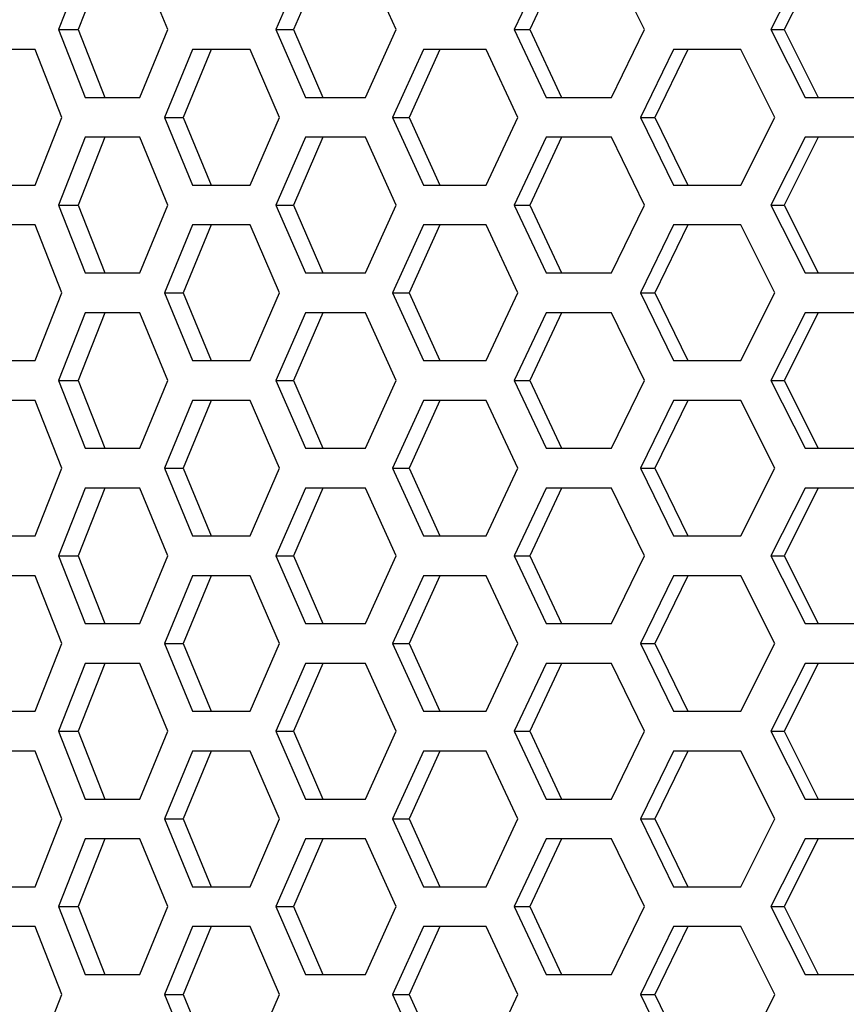
# Model space of a CAD drawing. Units: millimetres. Extents: x 50 to 4180, y 50 to 2920.
# Drawn here: x 2560 to 2591, y 2065 to 2102 of the extents above; entities that cross this region are included whole.
import ezdxf

# ---------------------------------------------------------------- set-up
doc = ezdxf.new("R2010")
doc.units = ezdxf.units.MM
doc.header["$LTSCALE"] = 10
doc.layers.add('DIMENSIONS', color=7, linetype='Continuous')
doc.styles.add('SLDTEXTSTYLE6', font='TXT', dxfattribs={"width": 0.7})
doc.dimstyles.new('SLDDIMSTYLE1', dxfattribs={"dimtxt": 35, "dimasz": 30, "dimexe": 0, "dimexo": 0.0625, "dimgap": 8.75, "dimtad": 1, "dimdec": 1, "dimrnd": 1e-09, "dimzin": 12, "dimdsep": 46, "dimtxsty": 'SLDTEXTSTYLE6', "dimsah": 1, "dimcen": 0.09, "dimadec": 0, "dimazin": 3, "dimtfac": 1, "dimtdec": 1, "dimtofl": 0, "dimtmove": 0, "dimatfit": 3, "dimfxl": 0, "dimfrac": 2, "dimtolj": 1, "dimtzin": 12, "dimarcsym": 0})

# ---------------------------------------------------------------- blocks, each defined once
blk = doc.blocks.new('_D_1')
at = {"layer": 'DIMENSIONS'}
for p, q in [((3003.415, 2246.975), (3003.415, 1866.108)), ((2533.342, 1999.426), (2533.342, 1866.108)), ((2768.379, 1949.132), (2759.3, 1949.132)), ((2759.3, 1949.132), (2759.3, 1892.16)), ((2874.837, 1949.132), (2883.915, 1949.132)), ((2883.915, 1949.132), (2883.915, 1892.16)), ((2759.3, 1892.16), (2768.379, 1892.16)), ((2883.915, 1892.16), (2874.837, 1892.16)), ((3003.415, 1886.108), (2533.342, 1886.108))]:
    blk.add_line(p, q, dxfattribs=at)
for points in [[(2533.342, 1886.108), (2563.342, 1878.608), (2563.342, 1893.608)], [(3003.415, 1886.108), (2973.415, 1893.608), (2973.415, 1878.608)]]:
    blk.add_solid(points, dxfattribs=at)
at = {"layer": 'DIMENSIONS', "char_height": 35, "attachment_point": 1, "style": 'SLDTEXTSTYLE6'}
for s, insert in [('470.1', (2643.764, 1937.277)), ('18.51', (2768.379, 1937.277))]:
    blk.add_mtext(s, dxfattribs=dict(at, insert=insert))

msp = doc.modelspace()

# ---------------------------------------------------------------- linework, layer by layer
at = {"color": 7, "linetype": 'Continuous', "lineweight": 25}
for p, q in [((2562.763, 2104.376), (2561.758, 2101.826)), ((2563.492, 2104.376), (2562.496, 2101.826)), ((2565.864, 2101.826), (2564.816, 2104.376)), ((2571.042, 2104.376), (2569.931, 2101.826)), ((2571.697, 2104.376), (2570.595, 2101.826)), ((2574.455, 2101.826), (2573.305, 2104.376)), ((2580.099, 2104.376), (2578.892, 2101.826)), ((2580.672, 2104.376), (2579.476, 2101.826)), ((2583.786, 2101.826), (2582.546, 2104.376)), ((2589.836, 2104.376), (2588.547, 2101.826)), ((2590.321, 2104.376), (2589.044, 2101.826)), ((2561.758, 2101.826), (2562.763, 2099.276)), ((2561.758, 2101.826), (2562.496, 2101.826)), ((2562.496, 2101.826), (2563.492, 2099.276)), ((2564.816, 2099.276), (2565.864, 2101.826)), ((2569.931, 2101.826), (2571.042, 2099.276)), ((2569.931, 2101.826), (2570.595, 2101.826)), ((2570.595, 2101.826), (2571.697, 2099.276)), ((2573.305, 2099.276), (2574.455, 2101.826)), ((2578.892, 2101.826), (2580.099, 2099.276)), ((2578.892, 2101.826), (2579.476, 2101.826)), ((2579.476, 2101.826), (2580.672, 2099.276)), ((2582.546, 2099.276), (2583.786, 2101.826)), ((2588.547, 2101.826), (2589.836, 2099.276)), ((2588.547, 2101.826), (2589.044, 2101.826)), ((2589.044, 2101.826), (2590.321, 2099.276)), ((2560.883, 2101.076), (2558.943, 2101.076)), ((2561.876, 2098.526), (2560.883, 2101.076)), ((2566.8, 2101.076), (2565.74, 2098.526)), ((2567.493, 2101.076), (2566.442, 2098.526)), ((2568.96, 2101.076), (2566.8, 2101.076)), ((2570.061, 2098.526), (2568.96, 2101.076)), ((2575.479, 2101.076), (2574.319, 2098.526)), ((2576.094, 2101.076), (2574.943, 2098.526)), ((2577.837, 2101.076), (2575.479, 2101.076)), ((2579.034, 2098.526), (2577.837, 2101.076)), ((2584.889, 2101.076), (2583.639, 2098.526)), ((2585.418, 2101.076), (2584.18, 2098.526)), ((2587.418, 2101.076), (2584.889, 2101.076)), ((2588.698, 2098.526), (2587.418, 2101.076)), ((2562.763, 2099.276), (2564.816, 2099.276)), ((2571.042, 2099.276), (2573.305, 2099.276)), ((2580.099, 2099.276), (2582.546, 2099.276)), ((2589.836, 2099.276), (2592.441, 2099.276)), ((2560.883, 2095.976), (2561.876, 2098.526)), ((2565.74, 2098.526), (2566.8, 2095.976)), ((2565.74, 2098.526), (2566.442, 2098.526)), ((2566.442, 2098.526), (2567.493, 2095.976)), ((2568.96, 2095.976), (2570.061, 2098.526)), ((2574.319, 2098.526), (2575.479, 2095.976)), ((2574.319, 2098.526), (2574.943, 2098.526)), ((2574.943, 2098.526), (2576.094, 2095.976)), ((2577.837, 2095.976), (2579.034, 2098.526)), ((2583.639, 2098.526), (2584.889, 2095.976)), ((2583.639, 2098.526), (2584.18, 2098.526)), ((2584.18, 2098.526), (2585.418, 2095.976)), ((2587.418, 2095.976), (2588.698, 2098.526)), ((2562.763, 2097.776), (2561.758, 2095.226)), ((2563.492, 2097.776), (2562.496, 2095.226)), ((2564.816, 2097.776), (2562.763, 2097.776)), ((2565.864, 2095.226), (2564.816, 2097.776)), ((2571.042, 2097.776), (2569.931, 2095.226)), ((2571.697, 2097.776), (2570.595, 2095.226)), ((2573.305, 2097.776), (2571.042, 2097.776)), ((2574.455, 2095.226), (2573.305, 2097.776)), ((2580.099, 2097.776), (2578.892, 2095.226)), ((2580.672, 2097.776), (2579.476, 2095.226)), ((2582.546, 2097.776), (2580.099, 2097.776)), ((2583.786, 2095.226), (2582.546, 2097.776)), ((2589.836, 2097.776), (2588.547, 2095.226)), ((2590.321, 2097.776), (2589.044, 2095.226)), ((2592.441, 2097.776), (2589.836, 2097.776)), ((2558.943, 2095.976), (2560.883, 2095.976)), ((2566.8, 2095.976), (2568.96, 2095.976)), ((2575.479, 2095.976), (2577.837, 2095.976)), ((2584.889, 2095.976), (2587.418, 2095.976)), ((2561.758, 2095.226), (2562.763, 2092.676)), ((2561.758, 2095.226), (2562.496, 2095.226)), ((2562.496, 2095.226), (2563.492, 2092.676)), ((2564.816, 2092.676), (2565.864, 2095.226)), ((2569.931, 2095.226), (2571.042, 2092.676)), ((2569.931, 2095.226), (2570.595, 2095.226)), ((2570.595, 2095.226), (2571.697, 2092.676)), ((2573.305, 2092.676), (2574.455, 2095.226)), ((2578.892, 2095.226), (2580.099, 2092.676)), ((2578.892, 2095.226), (2579.476, 2095.226)), ((2579.476, 2095.226), (2580.672, 2092.676)), ((2582.546, 2092.676), (2583.786, 2095.226)), ((2588.547, 2095.226), (2589.836, 2092.676)), ((2588.547, 2095.226), (2589.044, 2095.226)), ((2589.044, 2095.226), (2590.321, 2092.676)), ((2560.883, 2094.476), (2558.943, 2094.476)), ((2561.876, 2091.926), (2560.883, 2094.476)), ((2566.8, 2094.476), (2565.74, 2091.926)), ((2567.493, 2094.476), (2566.442, 2091.926)), ((2568.96, 2094.476), (2566.8, 2094.476)), ((2570.061, 2091.926), (2568.96, 2094.476)), ((2575.479, 2094.476), (2574.319, 2091.926)), ((2576.094, 2094.476), (2574.943, 2091.926)), ((2577.837, 2094.476), (2575.479, 2094.476)), ((2579.034, 2091.926), (2577.837, 2094.476)), ((2584.889, 2094.476), (2583.639, 2091.926)), ((2585.418, 2094.476), (2584.18, 2091.926)), ((2587.418, 2094.476), (2584.889, 2094.476)), ((2588.698, 2091.926), (2587.418, 2094.476)), ((2562.763, 2092.676), (2564.816, 2092.676)), ((2571.042, 2092.676), (2573.305, 2092.676)), ((2580.099, 2092.676), (2582.546, 2092.676)), ((2589.836, 2092.676), (2592.441, 2092.676)), ((2560.883, 2089.376), (2561.876, 2091.926)), ((2565.74, 2091.926), (2566.8, 2089.376)), ((2565.74, 2091.926), (2566.442, 2091.926)), ((2566.442, 2091.926), (2567.493, 2089.376)), ((2568.96, 2089.376), (2570.061, 2091.926)), ((2574.319, 2091.926), (2575.479, 2089.376)), ((2574.319, 2091.926), (2574.943, 2091.926)), ((2574.943, 2091.926), (2576.094, 2089.376)), ((2577.837, 2089.376), (2579.034, 2091.926)), ((2583.639, 2091.926), (2584.889, 2089.376)), ((2583.639, 2091.926), (2584.18, 2091.926)), ((2584.18, 2091.926), (2585.418, 2089.376)), ((2587.418, 2089.376), (2588.698, 2091.926)), ((2562.763, 2091.176), (2561.758, 2088.626)), ((2563.492, 2091.176), (2562.496, 2088.626)), ((2564.816, 2091.176), (2562.763, 2091.176)), ((2565.864, 2088.626), (2564.816, 2091.176)), ((2571.042, 2091.176), (2569.931, 2088.626)), ((2571.697, 2091.176), (2570.595, 2088.626)), ((2573.305, 2091.176), (2571.042, 2091.176)), ((2574.455, 2088.626), (2573.305, 2091.176)), ((2580.099, 2091.176), (2578.892, 2088.626)), ((2580.672, 2091.176), (2579.476, 2088.626)), ((2582.546, 2091.176), (2580.099, 2091.176)), ((2583.786, 2088.626), (2582.546, 2091.176)), ((2589.836, 2091.176), (2588.547, 2088.626)), ((2590.321, 2091.176), (2589.044, 2088.626)), ((2592.441, 2091.176), (2589.836, 2091.176)), ((2558.943, 2089.376), (2560.883, 2089.376)), ((2566.8, 2089.376), (2568.96, 2089.376)), ((2575.479, 2089.376), (2577.837, 2089.376)), ((2584.889, 2089.376), (2587.418, 2089.376)), ((2561.758, 2088.626), (2562.763, 2086.076)), ((2561.758, 2088.626), (2562.496, 2088.626)), ((2562.496, 2088.626), (2563.492, 2086.076)), ((2564.816, 2086.076), (2565.864, 2088.626)), ((2569.931, 2088.626), (2571.042, 2086.076)), ((2569.931, 2088.626), (2570.595, 2088.626)), ((2570.595, 2088.626), (2571.697, 2086.076)), ((2573.305, 2086.076), (2574.455, 2088.626)), ((2578.892, 2088.626), (2580.099, 2086.076)), ((2578.892, 2088.626), (2579.476, 2088.626)), ((2579.476, 2088.626), (2580.672, 2086.076)), ((2582.546, 2086.076), (2583.786, 2088.626)), ((2588.547, 2088.626), (2589.836, 2086.076)), ((2588.547, 2088.626), (2589.044, 2088.626)), ((2589.044, 2088.626), (2590.321, 2086.076)), ((2560.883, 2087.876), (2558.943, 2087.876)), ((2561.876, 2085.326), (2560.883, 2087.876)), ((2566.8, 2087.876), (2565.74, 2085.326)), ((2567.493, 2087.876), (2566.442, 2085.326)), ((2568.96, 2087.876), (2566.8, 2087.876)), ((2570.061, 2085.326), (2568.96, 2087.876)), ((2575.479, 2087.876), (2574.319, 2085.326)), ((2576.094, 2087.876), (2574.943, 2085.326)), ((2577.837, 2087.876), (2575.479, 2087.876)), ((2579.034, 2085.326), (2577.837, 2087.876)), ((2584.889, 2087.876), (2583.639, 2085.326)), ((2585.418, 2087.876), (2584.18, 2085.326)), ((2587.418, 2087.876), (2584.889, 2087.876)), ((2588.698, 2085.326), (2587.418, 2087.876)), ((2562.763, 2086.076), (2564.816, 2086.076)), ((2571.042, 2086.076), (2573.305, 2086.076)), ((2580.099, 2086.076), (2582.546, 2086.076)), ((2589.836, 2086.076), (2592.441, 2086.076)), ((2560.883, 2082.776), (2561.876, 2085.326)), ((2565.74, 2085.326), (2566.8, 2082.776)), ((2565.74, 2085.326), (2566.442, 2085.326)), ((2566.442, 2085.326), (2567.493, 2082.776)), ((2568.96, 2082.776), (2570.061, 2085.326)), ((2574.319, 2085.326), (2575.479, 2082.776)), ((2574.319, 2085.326), (2574.943, 2085.326)), ((2574.943, 2085.326), (2576.094, 2082.776)), ((2577.837, 2082.776), (2579.034, 2085.326)), ((2583.639, 2085.326), (2584.889, 2082.776)), ((2583.639, 2085.326), (2584.18, 2085.326)), ((2584.18, 2085.326), (2585.418, 2082.776)), ((2587.418, 2082.776), (2588.698, 2085.326)), ((2562.763, 2084.576), (2561.758, 2082.026)), ((2563.492, 2084.576), (2562.496, 2082.026)), ((2564.816, 2084.576), (2562.763, 2084.576)), ((2565.864, 2082.026), (2564.816, 2084.576)), ((2571.042, 2084.576), (2569.931, 2082.026)), ((2571.697, 2084.576), (2570.595, 2082.026)), ((2573.305, 2084.576), (2571.042, 2084.576)), ((2574.455, 2082.026), (2573.305, 2084.576)), ((2580.099, 2084.576), (2578.892, 2082.026)), ((2580.672, 2084.576), (2579.476, 2082.026)), ((2582.546, 2084.576), (2580.099, 2084.576)), ((2583.786, 2082.026), (2582.546, 2084.576)), ((2589.836, 2084.576), (2588.547, 2082.026)), ((2590.321, 2084.576), (2589.044, 2082.026)), ((2592.441, 2084.576), (2589.836, 2084.576)), ((2558.943, 2082.776), (2560.883, 2082.776)), ((2566.8, 2082.776), (2568.96, 2082.776)), ((2575.479, 2082.776), (2577.837, 2082.776)), ((2584.889, 2082.776), (2587.418, 2082.776)), ((2561.758, 2082.026), (2562.763, 2079.476)), ((2561.758, 2082.026), (2562.496, 2082.026)), ((2562.496, 2082.026), (2563.492, 2079.476)), ((2564.816, 2079.476), (2565.864, 2082.026)), ((2569.931, 2082.026), (2571.042, 2079.476)), ((2569.931, 2082.026), (2570.595, 2082.026)), ((2570.595, 2082.026), (2571.697, 2079.476)), ((2573.305, 2079.476), (2574.455, 2082.026)), ((2578.892, 2082.026), (2580.099, 2079.476)), ((2578.892, 2082.026), (2579.476, 2082.026)), ((2579.476, 2082.026), (2580.672, 2079.476)), ((2582.546, 2079.476), (2583.786, 2082.026)), ((2588.547, 2082.026), (2589.836, 2079.476)), ((2588.547, 2082.026), (2589.044, 2082.026)), ((2589.044, 2082.026), (2590.321, 2079.476)), ((2560.883, 2081.276), (2558.943, 2081.276)), ((2561.876, 2078.726), (2560.883, 2081.276)), ((2566.8, 2081.276), (2565.74, 2078.726)), ((2567.493, 2081.276), (2566.442, 2078.726)), ((2568.96, 2081.276), (2566.8, 2081.276)), ((2570.061, 2078.726), (2568.96, 2081.276)), ((2575.479, 2081.276), (2574.319, 2078.726)), ((2576.094, 2081.276), (2574.943, 2078.726)), ((2577.837, 2081.276), (2575.479, 2081.276)), ((2579.034, 2078.726), (2577.837, 2081.276)), ((2584.889, 2081.276), (2583.639, 2078.726)), ((2585.418, 2081.276), (2584.18, 2078.726)), ((2587.418, 2081.276), (2584.889, 2081.276)), ((2588.698, 2078.726), (2587.418, 2081.276)), ((2562.763, 2079.476), (2564.816, 2079.476)), ((2571.042, 2079.476), (2573.305, 2079.476)), ((2580.099, 2079.476), (2582.546, 2079.476)), ((2589.836, 2079.476), (2592.441, 2079.476)), ((2560.883, 2076.176), (2561.876, 2078.726)), ((2565.74, 2078.726), (2566.8, 2076.176)), ((2565.74, 2078.726), (2566.442, 2078.726)), ((2566.442, 2078.726), (2567.493, 2076.176)), ((2568.96, 2076.176), (2570.061, 2078.726)), ((2574.319, 2078.726), (2575.479, 2076.176)), ((2574.319, 2078.726), (2574.943, 2078.726)), ((2574.943, 2078.726), (2576.094, 2076.176)), ((2577.837, 2076.176), (2579.034, 2078.726)), ((2583.639, 2078.726), (2584.889, 2076.176)), ((2583.639, 2078.726), (2584.18, 2078.726)), ((2584.18, 2078.726), (2585.418, 2076.176)), ((2587.418, 2076.176), (2588.698, 2078.726)), ((2562.763, 2077.976), (2561.758, 2075.426)), ((2563.492, 2077.976), (2562.496, 2075.426)), ((2564.816, 2077.976), (2562.763, 2077.976)), ((2565.864, 2075.426), (2564.816, 2077.976)), ((2571.042, 2077.976), (2569.931, 2075.426)), ((2571.697, 2077.976), (2570.595, 2075.426)), ((2573.305, 2077.976), (2571.042, 2077.976)), ((2574.455, 2075.426), (2573.305, 2077.976)), ((2580.099, 2077.976), (2578.892, 2075.426)), ((2580.672, 2077.976), (2579.476, 2075.426)), ((2582.546, 2077.976), (2580.099, 2077.976)), ((2583.786, 2075.426), (2582.546, 2077.976)), ((2589.836, 2077.976), (2588.547, 2075.426)), ((2590.321, 2077.976), (2589.044, 2075.426)), ((2592.441, 2077.976), (2589.836, 2077.976)), ((2558.943, 2076.176), (2560.883, 2076.176)), ((2566.8, 2076.176), (2568.96, 2076.176)), ((2575.479, 2076.176), (2577.837, 2076.176)), ((2584.889, 2076.176), (2587.418, 2076.176)), ((2561.758, 2075.426), (2562.763, 2072.876)), ((2561.758, 2075.426), (2562.496, 2075.426)), ((2562.496, 2075.426), (2563.492, 2072.876)), ((2564.816, 2072.876), (2565.864, 2075.426)), ((2569.931, 2075.426), (2571.042, 2072.876)), ((2569.931, 2075.426), (2570.595, 2075.426)), ((2570.595, 2075.426), (2571.697, 2072.876)), ((2573.305, 2072.876), (2574.455, 2075.426)), ((2578.892, 2075.426), (2580.099, 2072.876)), ((2578.892, 2075.426), (2579.476, 2075.426)), ((2579.476, 2075.426), (2580.672, 2072.876)), ((2582.546, 2072.876), (2583.786, 2075.426)), ((2588.547, 2075.426), (2589.836, 2072.876)), ((2588.547, 2075.426), (2589.044, 2075.426)), ((2589.044, 2075.426), (2590.321, 2072.876)), ((2560.883, 2074.676), (2558.943, 2074.676)), ((2561.876, 2072.126), (2560.883, 2074.676)), ((2566.8, 2074.676), (2565.74, 2072.126)), ((2567.493, 2074.676), (2566.442, 2072.126)), ((2568.96, 2074.676), (2566.8, 2074.676)), ((2570.061, 2072.126), (2568.96, 2074.676)), ((2575.479, 2074.676), (2574.319, 2072.126)), ((2576.094, 2074.676), (2574.943, 2072.126)), ((2577.837, 2074.676), (2575.479, 2074.676)), ((2579.034, 2072.126), (2577.837, 2074.676)), ((2584.889, 2074.676), (2583.639, 2072.126)), ((2585.418, 2074.676), (2584.18, 2072.126)), ((2587.418, 2074.676), (2584.889, 2074.676)), ((2588.698, 2072.126), (2587.418, 2074.676)), ((2562.763, 2072.876), (2564.816, 2072.876)), ((2571.042, 2072.876), (2573.305, 2072.876)), ((2580.099, 2072.876), (2582.546, 2072.876)), ((2589.836, 2072.876), (2592.441, 2072.876)), ((2560.883, 2069.576), (2561.876, 2072.126)), ((2565.74, 2072.126), (2566.8, 2069.576)), ((2565.74, 2072.126), (2566.442, 2072.126)), ((2566.442, 2072.126), (2567.493, 2069.576)), ((2568.96, 2069.576), (2570.061, 2072.126)), ((2574.319, 2072.126), (2575.479, 2069.576)), ((2574.319, 2072.126), (2574.943, 2072.126)), ((2574.943, 2072.126), (2576.094, 2069.576)), ((2577.837, 2069.576), (2579.034, 2072.126)), ((2583.639, 2072.126), (2584.889, 2069.576)), ((2583.639, 2072.126), (2584.18, 2072.126)), ((2584.18, 2072.126), (2585.418, 2069.576)), ((2587.418, 2069.576), (2588.698, 2072.126)), ((2562.763, 2071.376), (2561.758, 2068.826)), ((2563.492, 2071.376), (2562.496, 2068.826)), ((2564.816, 2071.376), (2562.763, 2071.376)), ((2565.864, 2068.826), (2564.816, 2071.376)), ((2571.042, 2071.376), (2569.931, 2068.826)), ((2571.697, 2071.376), (2570.595, 2068.826)), ((2573.305, 2071.376), (2571.042, 2071.376)), ((2574.455, 2068.826), (2573.305, 2071.376)), ((2580.099, 2071.376), (2578.892, 2068.826)), ((2580.672, 2071.376), (2579.476, 2068.826)), ((2582.546, 2071.376), (2580.099, 2071.376)), ((2583.786, 2068.826), (2582.546, 2071.376)), ((2589.836, 2071.376), (2588.547, 2068.826)), ((2590.321, 2071.376), (2589.044, 2068.826)), ((2592.441, 2071.376), (2589.836, 2071.376)), ((2558.943, 2069.576), (2560.883, 2069.576)), ((2566.8, 2069.576), (2568.96, 2069.576)), ((2575.479, 2069.576), (2577.837, 2069.576)), ((2584.889, 2069.576), (2587.418, 2069.576)), ((2561.758, 2068.826), (2562.763, 2066.276)), ((2561.758, 2068.826), (2562.496, 2068.826)), ((2562.496, 2068.826), (2563.492, 2066.276)), ((2564.816, 2066.276), (2565.864, 2068.826)), ((2569.931, 2068.826), (2571.042, 2066.276)), ((2569.931, 2068.826), (2570.595, 2068.826)), ((2570.595, 2068.826), (2571.697, 2066.276)), ((2573.305, 2066.276), (2574.455, 2068.826)), ((2578.892, 2068.826), (2580.099, 2066.276)), ((2578.892, 2068.826), (2579.476, 2068.826)), ((2579.476, 2068.826), (2580.672, 2066.276)), ((2582.546, 2066.276), (2583.786, 2068.826)), ((2588.547, 2068.826), (2589.836, 2066.276)), ((2588.547, 2068.826), (2589.044, 2068.826)), ((2589.044, 2068.826), (2590.321, 2066.276)), ((2560.883, 2068.076), (2558.943, 2068.076)), ((2561.876, 2065.526), (2560.883, 2068.076)), ((2566.8, 2068.076), (2565.74, 2065.526)), ((2567.493, 2068.076), (2566.442, 2065.526)), ((2568.96, 2068.076), (2566.8, 2068.076)), ((2570.061, 2065.526), (2568.96, 2068.076)), ((2575.479, 2068.076), (2574.319, 2065.526)), ((2576.094, 2068.076), (2574.943, 2065.526)), ((2577.837, 2068.076), (2575.479, 2068.076)), ((2579.034, 2065.526), (2577.837, 2068.076)), ((2584.889, 2068.076), (2583.639, 2065.526)), ((2585.418, 2068.076), (2584.18, 2065.526)), ((2587.418, 2068.076), (2584.889, 2068.076)), ((2588.698, 2065.526), (2587.418, 2068.076)), ((2562.763, 2066.276), (2564.816, 2066.276)), ((2571.042, 2066.276), (2573.305, 2066.276)), ((2580.099, 2066.276), (2582.546, 2066.276)), ((2589.836, 2066.276), (2592.441, 2066.276)), ((2560.883, 2062.976), (2561.876, 2065.526)), ((2565.74, 2065.526), (2566.8, 2062.976)), ((2565.74, 2065.526), (2566.442, 2065.526)), ((2566.442, 2065.526), (2567.493, 2062.976)), ((2568.96, 2062.976), (2570.061, 2065.526)), ((2574.319, 2065.526), (2575.479, 2062.976)), ((2574.319, 2065.526), (2574.943, 2065.526)), ((2574.943, 2065.526), (2576.094, 2062.976)), ((2577.837, 2062.976), (2579.034, 2065.526)), ((2583.639, 2065.526), (2584.889, 2062.976)), ((2583.639, 2065.526), (2584.18, 2065.526)), ((2584.18, 2065.526), (2585.418, 2062.976)), ((2587.418, 2062.976), (2588.698, 2065.526))]:
    msp.add_line(p, q, dxfattribs=at)

# ---------------------------------------------------------------- dimensions: what is measured, and where the dimension line sits
at = {"layer": 'DIMENSIONS'}
dim = msp.add_linear_dim(base=(2533.342, 1886.108), p1=(3003.415, 2266.975), p2=(2533.342, 2019.426), angle=0, dimstyle='SLDDIMSTYLE1', dxfattribs=at)
dim.commit()
dim.dimension.update_dxf_attribs({"geometry": '_D_1', "text_midpoint": (2768.379, 1886.108), "dimtype": 160})

doc.saveas('drawing.dxf')
